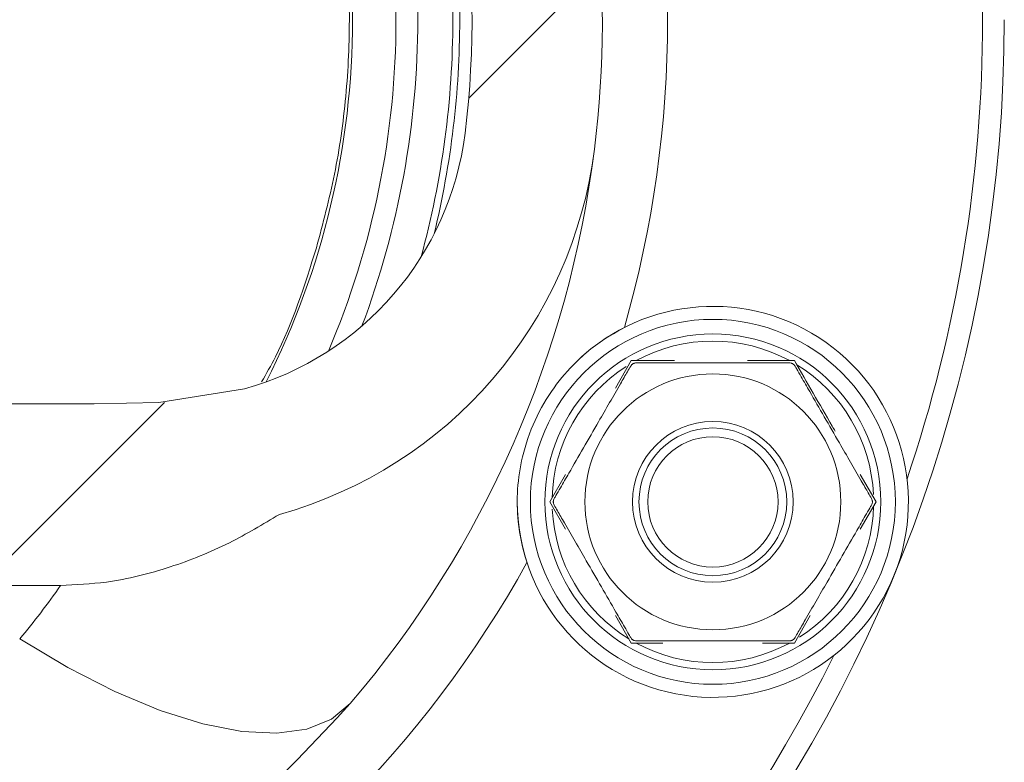
# Model space of a CAD drawing. Units: millimetres. Extents: x 395 to 7005, y 1328 to 4418.
# Drawn here: x 2847 to 2892, y 2276 to 2310 of the extents above; entities that cross this region are included whole.
import ezdxf

# ---------------------------------------------------------------- set-up
doc = ezdxf.new("R2010")
doc.units = ezdxf.units.MM
doc.header["$LTSCALE"] = 25
doc.linetypes.add('SLD-Durchgehend', pattern=[0])
pattern_1 = [(45, (0, 0), (-56.12660075668221, 56.12660075668221), [])]

msp = doc.modelspace()

# ---------------------------------------------------------------- hatches: boundary and pattern name
at = {"linetype": 'SLD-Durchgehend', "lineweight": 18}
h = msp.add_hatch(dxfattribs=at)
h.set_pattern_fill('ANSI31', scale=25, angle=2.8e-322, style=0)
h.set_pattern_definition(pattern_1)
edge = h.paths.add_edge_path(flags=0)
edge.add_spline(control_points=[(2848.720597839999, 2283.813346408175), (2849.427210364983, 2283.813346408154), (2850.135336838726, 2283.868911939539), (2850.834595232494, 2283.97059261228), (2852.794884087374, 2284.255642446943), (2854.717655583314, 2284.906005732662), (2856.494828568806, 2285.781015436862), (2857.286704693314, 2286.170903927811), (2858.056483475505, 2286.608569513452), (2858.799101770157, 2287.085642778674)], knot_values=[0, 0, 0, 0, 0.002119837574953125, 0.002119837574953125, 0.002119837574953125, 0.008129724349993442, 0.008129724349993442, 0.008129724349993442, 0.01079987725743859, 0.01079987725743859, 0.01079987725743859, 0.01079987725743859], weights=[1, 1, 1, 1, 1, 1, 1, 1, 1, 1], degree=3, periodic=0)
edge.add_arc((2853.449535669718, 2306.356920435771), 20, 285.514266247606, 352.9458686178812)
edge.add_arc((2825.165264422256, 2309.856920435771), 48.5, 352.9458686178816, 380.0207737760527)
edge.add_spline(control_points=[(2870.734339218998, 2326.461420493554), (2870.332078120993, 2327.5653782158), (2870.122186884072, 2328.7577833886), (2870.122186884072, 2329.932745789477)], knot_values=[0, 0, 0, 0, 0.003524887202630522, 0.003524887202630522, 0.003524887202630522, 0.003524887202630522], weights=[1, 1, 1, 1], degree=3, periodic=0)
edge.add_line((2870.122186884072, 2329.932745789477), (2870.122186884072, 2423.85692043577))
edge.add_line((2870.122186884072, 2423.85692043577), (2872.124021616602, 2423.85692043577))
edge.add_line((2872.124021616602, 2423.85692043577), (2872.124021616602, 2425.856920435771))
edge.add_spline(control_points=[(2872.124021616602, 2425.856920435771), (2871.642470474901, 2426.690259576876), (2871.160909601604, 2427.523593094599), (2870.67933804033, 2428.356920435771)], knot_values=[0.1085915222856016, 0.1085915222856016, 0.1085915222856016, 0.1085915222856016, 0.1114789279228901, 0.1114789279228901, 0.1114789279228901, 0.1114789279228901], weights=[1, 1, 1, 1], degree=3, periodic=0)
edge.add_spline(control_points=[(2870.67933804033, 2428.356920435771), (2870.518812440195, 2428.63469923815), (2870.310539167828, 2428.889553800132), (2870.070321255399, 2429.102215235041), (2869.818443876324, 2429.325198626721), (2869.524543409477, 2429.507716417272), (2869.213021947567, 2429.634673834636), (2868.90143263746, 2429.761658902845), (2868.563611220469, 2429.83657072099), (2868.227552452071, 2429.853232350676), (2868.177975900552, 2429.855690331899), (2868.128323236396, 2429.856920435771), (2868.078685789521, 2429.856920435771)], knot_values=[0.01388864809098423, 0.01388864809098423, 0.01388864809098423, 0.01388864809098423, 0.01485961025589176, 0.01485961025589176, 0.01485961025589176, 0.01587773421405034, 0.01587773421405034, 0.01587773421405034, 0.01689607099860737, 0.01689607099860737, 0.01689607099860737, 0.01704474566019694, 0.01704474566019694, 0.01704474566019694, 0.01704474566019694], weights=[1, 1, 1, 1, 1, 1, 1, 1, 1, 1, 1, 1, 1], degree=3, periodic=0)
edge.add_line((2868.078685789521, 2429.856920435771), (2867.119106644845, 2429.856920435771))
edge.add_spline(control_points=[(2867.119106644845, 2429.856920435771), (2867.087614453993, 2429.856920435771), (2867.05611837701, 2429.856425524187), (2867.024641733742, 2429.855436073208), (2866.688545613369, 2429.844871076405), (2866.349641696173, 2429.776182130481), (2866.035961230417, 2429.655034341849), (2865.722640273509, 2429.534025400569), (2865.425860888543, 2429.35734641491), (2865.170170135479, 2429.139549664005), (2864.91468516898, 2428.921928201587), (2864.693195371155, 2428.65726210395), (2864.524063387646, 2428.367389647227), (2864.354926166079, 2428.077508213085), (2864.233495295897, 2427.754425102232), (2864.169876937875, 2427.424893085423), (2864.133825511781, 2427.238152975825), (2864.115551677142, 2427.047108694757), (2864.115551677142, 2426.856920435771)], knot_values=[0.01477271877465486, 0.01477271877465486, 0.01477271877465486, 0.01477271877465486, 0.01486691687011894, 0.01486691687011894, 0.01486691687011894, 0.01588459279277988, 0.01588459279277988, 0.01588459279277988, 0.0169010814821655, 0.0169010814821655, 0.0169010814821655, 0.01791675108361663, 0.01791675108361663, 0.01791675108361663, 0.01893247501728778, 0.01893247501728778, 0.01893247501728778, 0.0195030126341094, 0.0195030126341094, 0.0195030126341094, 0.0195030126341094], weights=[1, 1, 1, 1, 1, 1, 1, 1, 1, 1, 1, 1, 1, 1, 1, 1, 1, 1, 1], degree=3, periodic=0)
edge.add_line((2864.115551677142, 2426.856920435771), (2864.115551677142, 2329.856920435771))
edge.add_spline(control_points=[(2864.115551677142, 2329.856920435771), (2864.115551677142, 2329.574983251534), (2864.107016358479, 2329.292917195852), (2864.089969206347, 2329.011495856115), (2864.056536322821, 2328.459572179951), (2863.990190212111, 2327.908670355856), (2863.891631603934, 2327.364589752668)], knot_values=[0.008555510849525178, 0.008555510849525178, 0.008555510849525178, 0.008555510849525178, 0.009393231552142823, 0.009393231552142823, 0.009393231552142823, 0.0110421307820666, 0.0110421307820666, 0.0110421307820666, 0.0110421307820666], weights=[1, 1, 1, 1, 1, 1, 1], degree=3, periodic=0)
edge.add_arc((2825.165264422256, 2309.856920435771), 42.5, -7.054131382119806, 24.327085441322083, ccw=False)
edge.add_arc((2853.449535669718, 2306.356920435771), 14, 285.5142662473669, 352.9458686178809, ccw=False)
edge.add_spline(control_points=[(2857.19423193997, 2292.867026075786), (2855.910877243568, 2292.510776173691), (2854.580900933075, 2292.274669426869), (2853.249787389072, 2292.229392473651)], knot_values=[0, 0, 0, 0, 0.003995650062966343, 0.003995650062966343, 0.003995650062966343, 0.003995650062966343], weights=[1, 1, 1, 1], degree=3, periodic=0)
edge.add_spline(control_points=[(2853.249787389072, 2292.229392473651), (2852.255286464307, 2292.195565177664), (2851.260141283367, 2292.174429386223), (2850.265065218278, 2292.174429386227)], knot_values=[0, 0, 0, 0, 0.002985228195265378, 0.002985228195265378, 0.002985228195265378, 0.002985228195265378], weights=[1, 1, 1, 1], degree=3, periodic=0)
edge.add_spline(control_points=[(2850.265065218278, 2292.174429386227), (2836.76874340669, 2292.174429386285), (2823.272421595102, 2292.174429386343), (2809.776099783513, 2292.174429386401), (2806.53922106442, 2292.174429386416), (2803.302342345326, 2292.174429386429), (2800.065463626233, 2292.174429386443)], knot_values=[0.05028936384272065, 0.05028936384272065, 0.05028936384272065, 0.05028936384272065, 0.09077832927748597, 0.09077832927748597, 0.09077832927748597, 0.1004889654347653, 0.1004889654347653, 0.1004889654347653, 0.1004889654347653], weights=[1, 1, 1, 1, 1, 1, 1], degree=3, periodic=0)
edge.add_spline(control_points=[(2800.065463626233, 2292.174429386444), (2799.070387561093, 2292.174429386448), (2798.0752423801, 2292.195565177887), (2797.080741455282, 2292.229392473855)], knot_values=[0, 0, 0, 0, 0.002985228195422878, 0.002985228195422878, 0.002985228195422878, 0.002985228195422878], weights=[1, 1, 1, 1], degree=3, periodic=0)
edge.add_spline(control_points=[(2797.080741455282, 2292.229392473855), (2795.749627912254, 2292.274669427011), (2794.419651602729, 2292.510776173467), (2793.136296907197, 2292.867026075049)], knot_values=[0, 0, 0, 0, 0.003995650060039338, 0.003995650060039338, 0.003995650060039338, 0.003995650060039338], weights=[1, 1, 1, 1], degree=3, periodic=0)
edge.add_arc((2796.880993174794, 2306.356920435771), 14, 187.0541313821188, 254.48573376390908, ccw=False)
edge.add_arc((2825.165264422256, 2309.856920435771), 42.5, 155.6729145588334, 187.054131382119, ccw=False)
edge.add_spline(control_points=[(2786.43889724053, 2327.364589752562), (2786.434593386325, 2327.388348647242), (2786.430351056533, 2327.412118769201), (2786.426170336812, 2327.435899640087), (2786.285909274388, 2328.233736002959), (2786.214977167303, 2329.04684881699), (2786.214977167303, 2329.856920435771)], knot_values=[0.009327346696074167, 0.009327346696074167, 0.009327346696074167, 0.009327346696074167, 0.009398786274114085, 0.009398786274114085, 0.009398786274114085, 0.01182090225188629, 0.01182090225188629, 0.01182090225188629, 0.01182090225188629], weights=[1, 1, 1, 1, 1, 1, 1], degree=3, periodic=0)
edge.add_line((2786.214977167303, 2329.856920435771), (2786.214977167303, 2426.856920435771))
edge.add_spline(control_points=[(2786.214977167303, 2426.856920435771), (2786.214977167303, 2426.903528796922), (2786.213889017504, 2426.950149841174), (2786.211714504306, 2426.996707448732), (2786.19605109499, 2427.332070262158), (2786.122198044515, 2427.669355916979), (2785.996312426245, 2427.980589543268), (2785.87031674222, 2428.292095290907), (2785.688719214541, 2428.586113126822), (2785.466638252163, 2428.838285269126), (2785.244565193525, 2429.09044843676), (2784.975889692196, 2429.3077335045), (2784.682885939219, 2429.47220692857), (2784.498758532893, 2429.57556418825), (2784.302601767585, 2429.65986573497), (2784.100901083446, 2429.722335398862), (2783.814457134536, 2429.811051296325), (2783.511289914317, 2429.856920435771), (2783.211422199599, 2429.856920435771)], knot_values=[0.01574161911866549, 0.01574161911866549, 0.01574161911866549, 0.01574161911866549, 0.01588117607876453, 0.01588117607876453, 0.01588117607876453, 0.01689717213273096, 0.01689717213273096, 0.01689717213273096, 0.01791406426947295, 0.01791406426947295, 0.01791406426947295, 0.01893089519623146, 0.01893089519623146, 0.01893089519623146, 0.01956435444827425, 0.01956435444827425, 0.01956435444827425, 0.02047166898639585, 0.02047166898639585, 0.02047166898639585, 0.02047166898639585], weights=[1, 1, 1, 1, 1, 1, 1, 1, 1, 1, 1, 1, 1, 1, 1, 1, 1, 1, 1], degree=3, periodic=0)
edge.add_line((2783.211422199599, 2429.856920435771), (2782.251843054923, 2429.856920435771))
edge.add_spline(control_points=[(2782.251843054923, 2429.856920435771), (2782.093363345163, 2429.856920435771), (2781.934390379309, 2429.844310556923), (2781.777892731939, 2429.819324465325), (2781.445728607912, 2429.766291826381), (2781.118133491522, 2429.6551895294), (2780.822255759414, 2429.495183799108), (2780.63775610295, 2429.395409469825), (2780.462817322248, 2429.275553785839), (2780.303160918151, 2429.139521169713), (2780.047733020498, 2428.921888025926), (2779.826311540038, 2428.657211555237), (2779.657242420047, 2428.367343949529), (2779.655218237413, 2428.36387350517), (2779.653201023936, 2428.360398986569), (2779.651190804114, 2428.356920435771)], knot_values=[0.01743620069631509, 0.01743620069631509, 0.01743620069631509, 0.01743620069631509, 0.01791391369654206, 0.01791391369654206, 0.01791391369654206, 0.01893193433731121, 0.01893193433731121, 0.01893193433731121, 0.01956118417654392, 0.01956118417654392, 0.01956118417654392, 0.0205767408957414, 0.0205767408957414, 0.0205767408957414, 0.020588731385125, 0.020588731385125, 0.020588731385125, 0.020588731385125], weights=[1, 1, 1, 1, 1, 1, 1, 1, 1, 1, 1, 1, 1, 1, 1, 1], degree=3, periodic=0)
edge.add_spline(control_points=[(2779.651190804114, 2428.356920435771), (2779.169619242841, 2427.523593094599), (2778.688058369543, 2426.690259576876), (2778.206507227842, 2425.856920435771)], knot_values=[0.2888891244636277, 0.2888891244636277, 0.2888891244636277, 0.2888891244636277, 0.2917942626734386, 0.2917942626734386, 0.2917942626734386, 0.2917942626734386], weights=[1, 1, 1, 1], degree=3, periodic=0)
edge.add_line((2778.206507227842, 2425.856920435771), (2778.206507227842, 2423.85692043577))
edge.add_line((2778.206507227842, 2423.85692043577), (2780.208341960372, 2423.85692043577))
edge.add_line((2780.208341960372, 2423.85692043577), (2780.208341960372, 2329.932745789252))
edge.add_spline(control_points=[(2780.208341960372, 2329.932745789252), (2780.208341960372, 2328.757783388409), (2779.998450723459, 2327.565378215643), (2779.596189625468, 2326.461420493427)], knot_values=[0, 0, 0, 0, 0.003524887202530333, 0.003524887202530333, 0.003524887202530333, 0.003524887202530333], weights=[1, 1, 1, 1], degree=3, periodic=0)
edge.add_arc((2825.165264422256, 2309.856920435771), 48.5, 159.9792262241077, 187.05413138212)
edge.add_arc((2796.880993174794, 2306.356920435771), 20, 187.0541313821203, 254.485733764147)
edge.add_spline(control_points=[(2791.531427078308, 2287.085642777578), (2792.767468794132, 2286.291584159127), (2794.082133566361, 2285.604750819831), (2795.449186156766, 2285.066703026543), (2797.399232344995, 2284.299199233528), (2799.51428260545, 2283.81334640963), (2801.609931003564, 2283.813346409568)], knot_values=[0.01581043889765233, 0.01581043889765233, 0.01581043889765233, 0.01581043889765233, 0.02025121451650352, 0.02025121451650352, 0.02025121451650352, 0.02660443298302333, 0.02660443298302333, 0.02660443298302333, 0.02660443298302333], weights=[1, 1, 1, 1, 1, 1, 1], degree=3, periodic=0)
edge.add_line((2801.609931003564, 2283.813346409568), (2848.720597839999, 2283.813346408175))
h = msp.add_hatch(dxfattribs=at)
h.set_pattern_fill('ANSI31', scale=25, angle=2.8e-322, style=0)
h.set_pattern_definition(pattern_1)
edge = h.paths.add_edge_path(flags=0)
edge.add_spline(control_points=[(2848.720597840001, 2283.813346408176), (2849.427210364985, 2283.813346408156), (2850.135336838727, 2283.86891193954), (2850.834595232495, 2283.970592612281), (2852.794884087374, 2284.255642446944), (2854.717655583314, 2284.906005732663), (2856.494828568805, 2285.781015436863), (2857.286704693313, 2286.170903927811), (2858.056483475503, 2286.608569513452), (2858.799101770153, 2287.085642778674)], knot_values=[0, 0, 0, 0, 0.00211983757495201, 0.00211983757495201, 0.00211983757495201, 0.008129724349991648, 0.008129724349991648, 0.008129724349991648, 0.01079987725743379, 0.01079987725743379, 0.01079987725743379, 0.01079987725743379], weights=[1, 1, 1, 1, 1, 1, 1, 1, 1, 1], degree=3, periodic=0)
edge.add_arc((2853.449535669718, 2306.356920435771), 20, 285.5142662475969, 352.9458686178812)
edge.add_arc((2825.165264422256, 2309.856920435771), 48.5, 352.9458686178816, 380.0207737760525)
edge.add_spline(control_points=[(2870.734339218999, 2326.461420493554), (2870.332078120993, 2327.5653782158), (2870.122186884073, 2328.7577833886), (2870.122186884073, 2329.932745789476)], knot_values=[0, 0, 0, 0, 0.003524887202630479, 0.003524887202630479, 0.003524887202630479, 0.003524887202630479], weights=[1, 1, 1, 1], degree=3, periodic=0)
edge.add_line((2870.122186884073, 2329.932745789476), (2870.122186884073, 2423.85692043577))
edge.add_line((2870.122186884073, 2423.85692043577), (2872.124021616603, 2423.85692043577))
edge.add_line((2872.124021616603, 2423.85692043577), (2872.124021616603, 2425.85692043577))
edge.add_spline(control_points=[(2872.124021616603, 2425.85692043577), (2871.642470474902, 2426.690259576876), (2871.160909601605, 2427.523593094599), (2870.679338040331, 2428.356920435771)], knot_values=[0.1085915222856013, 0.1085915222856013, 0.1085915222856013, 0.1085915222856013, 0.1114789279228903, 0.1114789279228903, 0.1114789279228903, 0.1114789279228903], weights=[1, 1, 1, 1], degree=3, periodic=0)
edge.add_spline(control_points=[(2870.679338040331, 2428.356920435771), (2870.518812440196, 2428.63469923815), (2870.310539167828, 2428.889553800132), (2870.070321255399, 2429.102215235041), (2869.818443876324, 2429.325198626721), (2869.524543409478, 2429.507716417272), (2869.213021947567, 2429.634673834636), (2868.901432637461, 2429.761658902845), (2868.563611220469, 2429.83657072099), (2868.227552452072, 2429.853232350676), (2868.177975900552, 2429.855690331899), (2868.128323236396, 2429.856920435771), (2868.078685789521, 2429.856920435771)], knot_values=[0.01388864809098329, 0.01388864809098329, 0.01388864809098329, 0.01388864809098329, 0.01485961025589079, 0.01485961025589079, 0.01485961025589079, 0.01587773421404928, 0.01587773421404928, 0.01587773421404928, 0.01689607099860621, 0.01689607099860621, 0.01689607099860621, 0.01704474566019578, 0.01704474566019578, 0.01704474566019578, 0.01704474566019578], weights=[1, 1, 1, 1, 1, 1, 1, 1, 1, 1, 1, 1, 1], degree=3, periodic=0)
edge.add_line((2868.078685789521, 2429.856920435771), (2867.119106644846, 2429.856920435771))
edge.add_spline(control_points=[(2867.119106644846, 2429.856920435771), (2867.087614453994, 2429.856920435771), (2867.056118377011, 2429.856425524187), (2867.024641733743, 2429.855436073208), (2866.688545613369, 2429.844871076405), (2866.349641696173, 2429.776182130481), (2866.035961230417, 2429.655034341849), (2865.72264027351, 2429.534025400569), (2865.425860888543, 2429.35734641491), (2865.17017013548, 2429.139549664005), (2864.914685168981, 2428.921928201587), (2864.693195371155, 2428.657262103949), (2864.524063387646, 2428.367389647227), (2864.354926166079, 2428.077508213085), (2864.233495295897, 2427.754425102231), (2864.169876937875, 2427.424893085423), (2864.133825511782, 2427.238152975825), (2864.115551677143, 2427.047108694757), (2864.115551677143, 2426.856920435771)], knot_values=[0.0147727187746549, 0.0147727187746549, 0.0147727187746549, 0.0147727187746549, 0.01486691687011897, 0.01486691687011897, 0.01486691687011897, 0.01588459279277989, 0.01588459279277989, 0.01588459279277989, 0.01690108148216548, 0.01690108148216548, 0.01690108148216548, 0.01791675108361697, 0.01791675108361697, 0.01791675108361697, 0.01893247501728772, 0.01893247501728772, 0.01893247501728772, 0.01950301263410933, 0.01950301263410933, 0.01950301263410933, 0.01950301263410933], weights=[1, 1, 1, 1, 1, 1, 1, 1, 1, 1, 1, 1, 1, 1, 1, 1, 1, 1, 1], degree=3, periodic=0)
edge.add_line((2864.115551677143, 2426.856920435771), (2864.115551677143, 2329.856920435771))
edge.add_spline(control_points=[(2864.115551677143, 2329.856920435771), (2864.115551677143, 2329.574983251534), (2864.10701635848, 2329.292917195852), (2864.089969206347, 2329.011495856115), (2864.056536322821, 2328.459572179951), (2863.990190212112, 2327.908670355856), (2863.891631603935, 2327.364589752668)], knot_values=[0.008555510849525012, 0.008555510849525012, 0.008555510849525012, 0.008555510849525012, 0.009393231552142837, 0.009393231552142837, 0.009393231552142837, 0.01104213078206665, 0.01104213078206665, 0.01104213078206665, 0.01104213078206665], weights=[1, 1, 1, 1, 1, 1, 1], degree=3, periodic=0)
edge.add_arc((2825.165264422256, 2309.856920435771), 42.5, -7.054131382119806, 24.32708544132157, ccw=False)
edge.add_arc((2853.449535669718, 2306.356920435771), 14, 285.5142662473551, 352.9458686178809, ccw=False)
edge.add_spline(control_points=[(2857.194231939968, 2292.867026075785), (2855.910877243567, 2292.51077617369), (2854.580900933074, 2292.274669426869), (2853.249787389073, 2292.229392473651)], knot_values=[0, 0, 0, 0, 0.003995650062963588, 0.003995650062963588, 0.003995650062963588, 0.003995650062963588], weights=[1, 1, 1, 1], degree=3, periodic=0)
edge.add_spline(control_points=[(2853.249787389073, 2292.229392473651), (2852.255286464308, 2292.195565177664), (2851.260141283367, 2292.174429386223), (2850.265065218278, 2292.174429386227)], knot_values=[0, 0, 0, 0, 0.002985228195265597, 0.002985228195265597, 0.002985228195265597, 0.002985228195265597], weights=[1, 1, 1, 1], degree=3, periodic=0)
edge.add_spline(control_points=[(2850.265065218278, 2292.174429386227), (2836.76874340669, 2292.174429386285), (2823.272421595102, 2292.174429386343), (2809.776099783513, 2292.174429386402), (2806.53922106442, 2292.174429386416), (2803.302342345327, 2292.174429386429), (2800.065463626234, 2292.174429386444)], knot_values=[0.05028936384272065, 0.05028936384272065, 0.05028936384272065, 0.05028936384272065, 0.09077832927748597, 0.09077832927748597, 0.09077832927748597, 0.1004889654347653, 0.1004889654347653, 0.1004889654347653, 0.1004889654347653], weights=[1, 1, 1, 1, 1, 1, 1], degree=3, periodic=0)
edge.add_spline(control_points=[(2800.065463626234, 2292.174429386444), (2799.070387561093, 2292.174429386448), (2798.0752423801, 2292.195565177887), (2797.080741455282, 2292.229392473855)], knot_values=[0, 0, 0, 0, 0.00298522819542299, 0.00298522819542299, 0.00298522819542299, 0.00298522819542299], weights=[1, 1, 1, 1], degree=3, periodic=0)
edge.add_spline(control_points=[(2797.080741455282, 2292.229392473855), (2795.749627912254, 2292.274669427011), (2794.41965160273, 2292.510776173466), (2793.136296907199, 2292.867026075048)], knot_values=[0, 0, 0, 0, 0.003995650060037004, 0.003995650060037004, 0.003995650060037004, 0.003995650060037004], weights=[1, 1, 1, 1], degree=3, periodic=0)
edge.add_arc((2796.880993174795, 2306.356920435771), 14, 187.0541313821188, 254.4857337639186, ccw=False)
edge.add_arc((2825.165264422256, 2309.856920435771), 42.5, 155.6729145588334, 187.054131382119, ccw=False)
edge.add_spline(control_points=[(2786.43889724053, 2327.364589752562), (2786.434593386325, 2327.388348647242), (2786.430351056533, 2327.412118769201), (2786.426170336813, 2327.435899640087), (2786.285909274389, 2328.233736002959), (2786.214977167303, 2329.04684881699), (2786.214977167303, 2329.856920435771)], knot_values=[0.00932734669607416, 0.00932734669607416, 0.00932734669607416, 0.00932734669607416, 0.00939878627411408, 0.00939878627411408, 0.00939878627411408, 0.01182090225188646, 0.01182090225188646, 0.01182090225188646, 0.01182090225188646], weights=[1, 1, 1, 1, 1, 1, 1], degree=3, periodic=0)
edge.add_line((2786.214977167303, 2329.856920435771), (2786.214977167303, 2426.856920435771))
edge.add_spline(control_points=[(2786.214977167303, 2426.856920435771), (2786.214977167303, 2426.903528796922), (2786.213889017505, 2426.950149841174), (2786.211714504307, 2426.996707448732), (2786.196051094991, 2427.332070262158), (2786.122198044516, 2427.669355916979), (2785.996312426246, 2427.980589543268), (2785.87031674222, 2428.292095290907), (2785.688719214542, 2428.586113126822), (2785.466638252164, 2428.838285269126), (2785.244565193525, 2429.09044843676), (2784.975889692197, 2429.3077335045), (2784.682885939219, 2429.47220692857), (2784.498758532894, 2429.57556418825), (2784.302601767586, 2429.659865734969), (2784.100901083447, 2429.722335398862), (2783.814457134537, 2429.811051296324), (2783.511289914317, 2429.856920435771), (2783.211422199599, 2429.856920435771)], knot_values=[0.01574161911866509, 0.01574161911866509, 0.01574161911866509, 0.01574161911866509, 0.01588117607876413, 0.01588117607876413, 0.01588117607876413, 0.01689717213273054, 0.01689717213273054, 0.01689717213273054, 0.01791406426947216, 0.01791406426947216, 0.01791406426947216, 0.01893089519623095, 0.01893089519623095, 0.01893089519623095, 0.01956435444827357, 0.01956435444827357, 0.01956435444827357, 0.02047166898639512, 0.02047166898639512, 0.02047166898639512, 0.02047166898639512], weights=[1, 1, 1, 1, 1, 1, 1, 1, 1, 1, 1, 1, 1, 1, 1, 1, 1, 1, 1], degree=3, periodic=0)
edge.add_line((2783.211422199599, 2429.856920435771), (2782.251843054924, 2429.856920435771))
edge.add_spline(control_points=[(2782.251843054924, 2429.856920435771), (2782.093363345164, 2429.856920435771), (2781.934390379309, 2429.844310556923), (2781.777892731939, 2429.819324465325), (2781.445728607913, 2429.766291826381), (2781.118133491522, 2429.6551895294), (2780.822255759414, 2429.495183799108), (2780.63775610295, 2429.395409469824), (2780.462817322248, 2429.275553785839), (2780.303160918151, 2429.139521169712), (2780.047733020499, 2428.921888025925), (2779.826311540038, 2428.657211555237), (2779.657242420047, 2428.367343949529), (2779.655218237413, 2428.36387350517), (2779.653201023936, 2428.360398986569), (2779.651190804115, 2428.356920435771)], knot_values=[0.01743620069631433, 0.01743620069631433, 0.01743620069631433, 0.01743620069631433, 0.01791391369654127, 0.01791391369654127, 0.01791391369654127, 0.01893193433731033, 0.01893193433731033, 0.01893193433731033, 0.01956118417654339, 0.01956118417654339, 0.01956118417654339, 0.02057674089574047, 0.02057674089574047, 0.02057674089574047, 0.02058873138512415, 0.02058873138512415, 0.02058873138512415, 0.02058873138512415], weights=[1, 1, 1, 1, 1, 1, 1, 1, 1, 1, 1, 1, 1, 1, 1, 1], degree=3, periodic=0)
edge.add_spline(control_points=[(2779.651190804115, 2428.356920435771), (2779.169619242841, 2427.523593094599), (2778.688058369544, 2426.690259576876), (2778.206507227842, 2425.85692043577)], knot_values=[0.2888891244636232, 0.2888891244636232, 0.2888891244636232, 0.2888891244636232, 0.2917942626734343, 0.2917942626734343, 0.2917942626734343, 0.2917942626734343], weights=[1, 1, 1, 1], degree=3, periodic=0)
edge.add_line((2778.206507227842, 2425.85692043577), (2778.206507227842, 2423.85692043577))
edge.add_line((2778.206507227842, 2423.85692043577), (2780.208341960373, 2423.85692043577))
edge.add_line((2780.208341960373, 2423.85692043577), (2780.208341960373, 2329.932745789252))
edge.add_spline(control_points=[(2780.208341960373, 2329.932745789252), (2780.208341960373, 2328.757783388409), (2779.998450723459, 2327.565378215643), (2779.596189625468, 2326.461420493427)], knot_values=[0, 0, 0, 0, 0.003524887202530213, 0.003524887202530213, 0.003524887202530213, 0.003524887202530213], weights=[1, 1, 1, 1], degree=3, periodic=0)
edge.add_arc((2825.165264422256, 2309.856920435771), 48.5, 159.9792262241075, 187.05413138212)
edge.add_arc((2796.880993174795, 2306.356920435771), 20, 187.0541313821203, 254.4857337641556)
edge.add_spline(control_points=[(2791.531427078312, 2287.085642777578), (2792.767468794135, 2286.291584159128), (2794.082133566363, 2285.604750819832), (2795.449186156766, 2285.066703026544), (2797.399232344995, 2284.299199233529), (2799.51428260545, 2283.813346409631), (2801.609931003563, 2283.813346409569)], knot_values=[0.01581043889765457, 0.01581043889765457, 0.01581043889765457, 0.01581043889765457, 0.02025121451650101, 0.02025121451650101, 0.02025121451650101, 0.02660443298302051, 0.02660443298302051, 0.02660443298302051, 0.02660443298302051], weights=[1, 1, 1, 1, 1, 1, 1], degree=3, periodic=0)
edge.add_line((2801.609931003563, 2283.813346409569), (2848.720597840001, 2283.813346408176))

# ---------------------------------------------------------------- linework, layer by layer
at = {"color": 7, "linetype": 'SLD-Durchgehend', "lineweight": 18}
for p, q in [((2874.267781251635, 2292.897370443208), (2874.995434854833, 2294.164859070931)), ((2874.995434762419, 2294.164859117644), (2876.466250840205, 2294.161281358595)), ((2876.991603958435, 2294.161281358595), (2874.99750055887, 2294.161281358595)), ((2881.052844672716, 2294.161281358596), (2882.505119860726, 2294.164859013738)), ((2882.505119809937, 2294.164858988065), (2883.2327733856, 2292.897370408501)), ((2853.249787389073, 2292.229392473651), (2857.194231939968, 2292.867026075785)), ((2853.249787389072, 2292.229392473651), (2857.19423193997, 2292.867026075786)), ((2800.065463626234, 2292.174429386444), (2850.265065218279, 2292.174429386227)), ((2800.065463626234, 2292.174429386444), (2850.265065218278, 2292.174429386227)), ((2850.265065218279, 2292.174429386227), (2853.249787389073, 2292.229392473651)), ((2850.265065218278, 2292.174429386227), (2853.249787389072, 2292.229392473651)), ((2871.240592450804, 2287.66128125457), (2871.974443124537, 2288.925192288139)), ((2885.52611147393, 2288.925192320582), (2886.259962166557, 2287.661281254569)), ((2871.974443126765, 2286.397370425193), (2871.240592538578, 2287.661281311972)), ((2886.259962078783, 2287.661281311973), (2885.526111462226, 2286.397370376339)), ((2848.720597840001, 2283.813346408176), (2801.609931003564, 2283.813346409569)), ((2874.995434942764, 2281.157703492563), (2874.267781253594, 2282.425192270592)), ((2883.232773391925, 2282.425192319645), (2882.505119674598, 2281.157703492563)), ((2876.447493102829, 2281.161281358596), (2874.995434931005, 2281.157703703865)), ((2882.505119680622, 2281.157703600809), (2881.034080089476, 2281.161281358596))]:
    msp.add_line(p, q, dxfattribs=at)
at = {"color": 7, "linetype": 'SLD-Durchgehend', "lineweight": 18, "flags": 128}
for points in [[(2846.844747810959, 2281.35692043577), (2849.054256869734, 2280.037622756972), (2851.221873003798, 2278.932942204819), (2853.30649759029, 2278.063823839042), (2855.268605549864, 2277.446746392831), (2857.070994753519, 2277.093409831343), (2858.679491385621, 2277.010513517005), (2860.063597889235, 2277.199629187684), (2861.197071208546, 2277.657171156086), (2862.058420364714, 2278.37446429542)], [(2846.844747810959, 2281.356920435771), (2849.054256869733, 2280.037622756972), (2851.221873003798, 2278.932942204819), (2853.30649759029, 2278.063823839042), (2855.268605549864, 2277.446746392831), (2857.070994753519, 2277.093409831343), (2858.67949138562, 2277.010513517005), (2860.063597889234, 2277.199629187684), (2861.197071208546, 2277.657171156086), (2862.058420364714, 2278.37446429542)]]:
    msp.add_lwpolyline(points, dxfattribs=at)
at = {"color": 7, "linetype": 'SLD-Durchgehend', "lineweight": 18}
for centre, radius in [((2878.750277308698, 2287.661281358596), 8.400000000000546), ((2878.750277308681, 2287.661281358597), 7.730350424728385), ((2878.750277308579, 2287.661281358596), 5.89008344562717), ((2878.750277308579, 2287.661281358596), 3.700000000000273), ((2878.750277308584, 2287.661281358596), 3.400000000000091), ((2878.750277308578, 2287.661281358595), 3.000000000000246)]:
    msp.add_circle(centre, radius, dxfattribs=at)
for centre, radius, start, end in [((2825.165264423076, 2309.856920435771), 67.00000000000013, 132.1669705327226, 2.444513185569431e-08), ((2825.165264423076, 2309.856920435771), 67.00000000000006, 132.1669921092644, 2.444513185569431e-08), ((2825.165264423116, 2309.856920435774), 41.61578644443375, 2.444494182522681e-08, 195.2073168892989), ((2825.165264423048, 2309.856920435774), 40.00066602853457, 2.444449150818386e-08, 200.633243908079), ((2825.165264422257, 2309.856920435771), 42.49999999999951, 352.9458686178818, 24.32708544132215), ((2825.165264422257, 2309.856920435771), 48.49999999999984, 352.9458686178815, 20.02077377605193), ((2825.165264423059, 2309.856920435771), 51.50000000000047, 344.0294395623935, 15.97056043760729), ((2825.165264423048, 2309.856920435774), 40.0006660285344, 339.3667560891267, 2.444449150818386e-08), ((2825.165264423116, 2309.856920435774), 41.61578644443382, 344.7926831938083, 2.444494182522681e-08), ((2853.449535669718, 2306.35692043577), 13.99999999999973, 285.5142662473565, 352.9458686178836), ((2853.449535669718, 2306.35692043577), 19.99999999999966, 285.5142662475969, 352.9458686178824), ((2825.165264422394, 2309.856920435771), 48.50000000013886, 319.5245021127523, 352.9458686178866), ((2878.75027730871, 2287.661281358596), 9, 179.9999999755545, 136.2018752279154), ((2878.750277308683, 2287.661281358596), 7.400000000000081, 61.44736263981655, 118.552637360182), ((2878.750277308683, 2287.661281358596), 7.400000000000014, 122.6214436161553, 178.5526373601839), ((2878.750277308683, 2287.661281358596), 7.399999999999763, 2.621443615992289, 58.55263736018047), ((2878.750277308683, 2287.661281358596), 7.400000000000142, 302.6214436152898, 358.5526373601812), ((2878.750277308683, 2287.661281358596), 7.399999999999761, 182.6214436154538, 238.5526373601831), ((2825.165264423059, 2309.856920435771), 51.50000000000015, 299.0294395623937, 330.9705604376079), ((2825.165264422099, 2299.856920435771), 28.50000000013868, 319.5245021128494, 325.7411621571822), ((2878.750277308683, 2287.661281358596), 7.400000000000081, 241.4473626398204, 298.5526373601842)]:
    msp.add_arc(centre, radius, start, end, dxfattribs=at)
at = {"color": 1, "linetype": 'SLD-Durchgehend', "lineweight": 18}
for centre, radius, start, end in [((2825.165264423271, 2309.856920435774), 41.93259589557601, 2.444417683959183e-08, 193.5965749706951), ((2825.165264423048, 2309.856920435774), 38.99826684841815, 2.444478230399544e-08, 203.0237092306271), ((2825.165264423082, 2309.856920435774), 36.99827903310234, 2.444504966088485e-08, 206.7820287689751), ((2825.165264423059, 2309.856920435771), 66, 2.444600389445158e-08, 18.68107152782046), ((2825.165264423082, 2309.856920435774), 36.99827903310234, 333.2179712380519, 2.444504966088485e-08), ((2825.165264423048, 2309.856920435774), 38.99826684841803, 336.976290762759, 2.444478230399544e-08), ((2825.165264423271, 2309.856920435774), 41.93259589557607, 346.4034249840051, 2.444417683959183e-08), ((2825.165264423059, 2309.856920435771), 66.00000000000018, 341.318928464553, 2.444600389445158e-08), ((2825.165264423059, 2309.856920435771), 66.00000000000024, 206.3189284582836, 333.6810715354724)]:
    msp.add_arc(centre, radius, start, end, dxfattribs=at)
at = {"color": 7, "linetype": 'SLD-Durchgehend', "lineweight": 18}
for points, knots in [([(2860.502775824937, 2299.35696508084), (2860.800365676467, 2300.473926658907), (2861.394991337225, 2302.705770295322), (2861.913420071641, 2306.324210400432), (2862.08047265838, 2310.077495130227), (2861.864285575834, 2313.968928935316), (2861.227415527345, 2317.816439152933), (2859.953455760299, 2322.436419721028), (2857.768540783663, 2327.47934140797), (2854.689728781003, 2332.190326612004), (2851.338748389634, 2335.997017972291), (2847.952435281535, 2339.01113488226), (2844.050710968303, 2341.702972004215), (2839.610597117776, 2343.96288183761), (2834.648791668984, 2345.683702514471), (2829.336557736933, 2346.67853554316), (2824.075268466655, 2346.896960452465), (2819.082701510296, 2346.382060358921), (2814.464987838715, 2345.30659339455), (2810.119898896835, 2343.676518815905), (2805.479855404644, 2341.251914713882), (2800.839073051432, 2337.848213722227), (2796.473353984875, 2333.32582677742), (2792.950410161054, 2328.185907870109), (2790.697624226178, 2323.274814090317), (2789.370791086498, 2318.907342317175), (2788.68479412268, 2315.497742089585), (2788.333386267954, 2312.116104866081), (2788.272995550136, 2308.857215556503), (2788.508577466226, 2305.622942906081), (2789.092583141665, 2301.89156137839), (2790.24064991628, 2297.856798849833), (2791.366515497418, 2294.823329118581), (2792.1860584234, 2293.397550715327), (2792.26078093441, 2293.267554178163)], [0, 0, 0, 0, 0.02403746032521515, 0.0480301685535342, 0.07233449727611407, 0.09664689927861711, 0.1236822664328107, 0.1507798082109653, 0.1975825349170653, 0.2444487047136502, 0.2776182765333265, 0.3108796517193484, 0.3439995274574864, 0.379070303821743, 0.4141072176886384, 0.4494179132571972, 0.4847110793862909, 0.5157360119002686, 0.5467755374094327, 0.5781199284865705, 0.6094858829932346, 0.6556221219745395, 0.7018136791105463, 0.7489731575162375, 0.7960831592302562, 0.8211116149301183, 0.8461010704837229, 0.8671173322236718, 0.8881138321081639, 0.909119881367737, 0.9301516801907611, 0.9633658430235941, 0.9966598501296006, 1, 1, 1, 1]), ([(2857.981181439579, 2293.18535626899), (2858.197058189002, 2293.563769655336), (2859.269131956373, 2295.443022820896), (2859.955009292603, 2297.619083805607), (2860.502775824937, 2299.35696508084)], [0, 0, 0, 0, 0.201363708350171, 1, 1, 1, 1]), ([(2870.195344561741, 2284.86608446128), (2870.19107109743, 2284.879230147627), (2869.990400189517, 2285.496517814779), (2869.652816504034, 2287.159664713842), (2869.789476570191, 2289.303366262304), (2870.515695100756, 2291.440040444063), (2871.381379679442, 2292.914829710518), (2872.421435926163, 2294.119186254586), (2873.52300035429, 2295.043571818388), (2874.337277037097, 2295.497399491305), (2874.677529031578, 2295.687034997419)], [0, 0, 0, 0, 0.003179644240626737, 0.1493079268610764, 0.3883580982227317, 0.5246687096342079, 0.6609194130123469, 0.785902888630864, 0.9105378175572971, 1, 1, 1, 1]), ([(2870.19534456174, 2284.86608446128), (2870.19107109743, 2284.879230147627), (2869.990400189509, 2285.496517814774), (2869.652816504039, 2287.159664713846), (2869.789476570189, 2289.303366262303), (2870.515695100756, 2291.440040444063), (2871.381379679441, 2292.914829710519), (2872.421435926163, 2294.119186254586), (2873.52300035429, 2295.043571818388), (2874.337277037096, 2295.497399491305), (2874.677529031577, 2295.687034997419)], [0, 0, 0, 0, 0.003179644240626735, 0.1493079268610847, 0.3883580982227318, 0.524668709634208, 0.6609194130123472, 0.7859028886308642, 0.9105378175572973, 1, 1, 1, 1]), ([(2882.503054058335, 2294.161281358596), (2882.188776269522, 2294.161281358596), (2881.485508333263, 2294.161281358596), (2880.754788026672, 2294.161281358596), (2880.350613479322, 2294.161281358596)], [0, 0, 0, 0, 0.4468820098417854, 1, 1, 1, 1]), ([(2884.379442433192, 2290.911281358595), (2884.334951925495, 2290.988341178381), (2883.701317293363, 2292.085828554666), (2883.080386417646, 2293.161312379407), (2882.503054058335, 2294.161281358596)], [0, 0, 0, 0, 0.0702147664295242, 1, 1, 1, 1]), ([(2874.968633045403, 2293.911281358596), (2874.920704477358, 2293.82826664361), (2874.790971615023, 2293.603562734641), (2874.291348312125, 2292.738189789392), (2873.596003917022, 2291.533817968317), (2872.800951266553, 2290.156746383011), (2872.204884943285, 2289.124329226428), (2871.77843356265, 2288.385693768203), (2871.552578872288, 2287.994501969361), (2871.473216336795, 2287.857042025663), (2871.446796403347, 2287.811281358594)], [0, 0, 0, 0, 0.05615430500970993, 0.1519982552880418, 0.4239852701056715, 0.6106497823567438, 0.7909097352863244, 0.9014657079690364, 0.9671977536790485, 0.9999999999999999, 0.9999999999999999, 0.9999999999999999, 0.9999999999999999]), ([(2875.228440666539, 2294.061281358596), (2875.205533907489, 2294.060102456676), (2875.174878455397, 2294.058524766387), (2875.127611065157, 2294.044432452998), (2875.098143467, 2294.032175233675), (2875.070809006175, 2294.017012251927), (2875.044750734033, 2293.999227580403), (2875.002081607921, 2293.962678897679), (2874.982958311443, 2293.933293767074), (2874.968633045403, 2293.911281358596)], [0, 0, 0, 0, 0.2717579681644637, 0.3636858167188737, 0.4564940074848276, 0.5204857256386929, 0.5843800045412897, 0.6886589603845975, 1, 1, 1, 1]), ([(2882.272113950651, 2294.061281358596), (2882.228990468612, 2294.061281358595), (2882.069163164454, 2294.061281358594), (2881.548724272326, 2294.061281358632), (2880.3986371379, 2294.061281358237), (2878.696770690895, 2294.061281361266), (2876.990750764346, 2294.061281358232), (2875.848568365505, 2294.061281358618), (2875.397605509757, 2294.061281358594), (2875.274157453534, 2294.061281358595), (2875.228440666539, 2294.061281358596)], [0, 0, 0, 0, 0.02714180580580773, 0.1005948835013253, 0.2405440714219355, 0.5000719270588041, 0.7810290893940276, 0.9224392906915945, 0.9712767739309482, 0.9999999999999999, 0.9999999999999999, 0.9999999999999999, 0.9999999999999999]), ([(2882.531921571786, 2293.911281358598), (2882.519447233251, 2293.930529742893), (2882.502753187335, 2293.956289298023), (2882.466915190823, 2293.99017790205), (2882.441566328432, 2294.009568980979), (2882.414767570629, 2294.025659827581), (2882.38633645722, 2294.039334617471), (2882.333349806449, 2294.05801282328), (2882.298339888612, 2294.05988151853), (2882.272113950651, 2294.061281358596)], [0, 0, 0, 0, 0.2717579681648553, 0.3636858167185311, 0.4564940074833577, 0.5204857256376212, 0.5843800045406892, 0.6886589603848368, 1, 1, 1, 1]), ([(2886.053758213845, 2287.811281358595), (2886.005829645799, 2287.894296073582), (2885.876096783464, 2288.118999982551), (2885.376473480566, 2288.984372927799), (2884.681129085462, 2290.188744748874), (2883.886076434993, 2291.565816334182), (2883.290010111725, 2292.598233490763), (2882.863558731091, 2293.33686894899), (2882.63770404073, 2293.728060747829), (2882.558341505236, 2293.865520691529), (2882.531921571786, 2293.911281358598)], [0, 0, 0, 0, 0.0561543050097747, 0.1519982552880526, 0.4239852701057381, 0.610649782356802, 0.7909097352863107, 0.901465707969002, 0.967197753678989, 0.9999999999999999, 0.9999999999999999, 0.9999999999999999, 0.9999999999999999]), ([(2871.446796403347, 2287.811281358594), (2871.436363982832, 2287.790854072379), (2871.422402576657, 2287.76351682696), (2871.410973182931, 2287.715535909544), (2871.406854447166, 2287.683887611292), (2871.406318744143, 2287.652633782943), (2871.408691585411, 2287.621174321528), (2871.419009110069, 2287.565947432995), (2871.434895731426, 2287.53469360714), (2871.446796403347, 2287.511281358596)], [0, 0, 0, 0, 0.2717579681648394, 0.3636858167203958, 0.4564940074862255, 0.5204857256395228, 0.5843800045421718, 0.6886589603872336, 1, 1, 1, 1]), ([(2886.053758213845, 2287.511281358597), (2886.06419063436, 2287.531708644813), (2886.078152040536, 2287.559045890233), (2886.089581434265, 2287.607026807648), (2886.09370017003, 2287.6386751059), (2886.094235873053, 2287.669928934248), (2886.091863031785, 2287.701388395663), (2886.081545507127, 2287.756615284197), (2886.065658885766, 2287.787869110052), (2886.053758213845, 2287.811281358595)], [0, 0, 0, 0, 0.2717579681641273, 0.3636858167194633, 0.4564940074857298, 0.5204857256403445, 0.5843800045411781, 0.6886589603867416, 0.9999999999999999, 0.9999999999999999, 0.9999999999999999, 0.9999999999999999]), ([(2871.446796403347, 2287.511281358596), (2871.494724971389, 2287.42826664361), (2871.624457833715, 2287.203562734641), (2872.124081136597, 2286.338189789393), (2872.819425531697, 2285.133817968317), (2873.614478182167, 2283.756746383011), (2874.210544505437, 2282.724329226428), (2874.636995886083, 2281.985693768203), (2874.862850576453, 2281.594501969361), (2874.942213111953, 2281.457042025663), (2874.968633045404, 2281.411281358594)], [0, 0, 0, 0, 0.05615430500977558, 0.151998255288007, 0.4239852701056632, 0.6106497823568466, 0.7909097352862039, 0.9014657079690537, 0.9671977536790102, 1, 1, 1, 1]), ([(2882.531921571788, 2281.411281358595), (2882.57985013983, 2281.494296073582), (2882.709583002156, 2281.71899998255), (2883.209206305038, 2282.584372927799), (2883.904550700137, 2283.788744748874), (2884.699603350609, 2285.16581633418), (2885.295669673878, 2286.198233490763), (2885.722121054522, 2286.93686894899), (2885.947975744894, 2287.32806074783), (2886.027338280394, 2287.465520691529), (2886.053758213845, 2287.511281358597)], [0, 0, 0, 0, 0.05615430500975618, 0.1519982552881278, 0.4239852701056785, 0.6106497823568194, 0.7909097352862726, 0.9014657079689935, 0.9671977536790588, 1, 1, 1, 1]), ([(2858.799101770156, 2287.085642778671), (2858.041036141282, 2286.631229863771), (2856.439591697998, 2285.671264117003), (2853.768515936378, 2284.596485419717), (2851.140379533077, 2283.925168797848), (2849.427690084944, 2283.846022390797), (2848.720597840001, 2283.813346408176)], [0, 0, 0, 0, 0.2468156609829646, 0.5214081126238097, 0.8024109902551313, 1, 1, 1, 1]), ([(2858.799101770159, 2287.085642778672), (2858.041036141283, 2286.631229863771), (2856.439591697999, 2285.671264117003), (2853.768515936378, 2284.596485419716), (2851.140379533076, 2283.925168797847), (2849.427690084944, 2283.846022390795), (2848.720597839999, 2283.813346408175)], [0, 0, 0, 0, 0.2468156609831299, 0.5214081126238803, 0.8024109902551146, 1, 1, 1, 1]), ([(2874.968633045404, 2281.411281358594), (2874.981107383941, 2281.392032974298), (2874.997801429858, 2281.366273419168), (2875.033639426372, 2281.332384815142), (2875.058988288763, 2281.312993736212), (2875.085787046567, 2281.296902889612), (2875.114218159975, 2281.28322809972), (2875.167204810746, 2281.264549893914), (2875.20221472858, 2281.262681198662), (2875.228440666539, 2281.261281358596)], [0, 0, 0, 0, 0.2717579681658046, 0.3636858167198213, 0.4564940074854677, 0.5204857256390044, 0.5843800045415376, 0.6886589603874009, 1, 1, 1, 1]), ([(2875.228440666539, 2281.261281358596), (2875.271564148577, 2281.261281358596), (2875.431391452729, 2281.261281358596), (2875.951830344848, 2281.261281358596), (2877.101917479227, 2281.261281358597), (2878.803783926262, 2281.261281358594), (2880.509803852854, 2281.261281358597), (2881.651986251667, 2281.261281358594), (2882.102949107427, 2281.261281358597), (2882.226397163655, 2281.261281358596), (2882.272113950653, 2281.261281358596)], [0, 0, 0, 0, 0.02714180580641827, 0.1005948835035364, 0.2405440714271023, 0.5000719270594336, 0.7810290893894565, 0.9224392906900055, 0.9712767739303425, 1, 1, 1, 1]), ([(2882.272113950653, 2281.261281358596), (2882.295020709703, 2281.262460260516), (2882.325676161796, 2281.264037950805), (2882.372943552039, 2281.278130264194), (2882.402411150195, 2281.290387483516), (2882.429745611022, 2281.305550465263), (2882.455803883162, 2281.323335136788), (2882.498473009275, 2281.359883819512), (2882.51759630575, 2281.389268950117), (2882.531921571788, 2281.411281358595)], [0, 0, 0, 0, 0.2717579681645593, 0.3636858167194597, 0.4564940074853356, 0.5204857256394166, 0.5843800045412882, 0.6886589603861797, 0.9999999999999999, 0.9999999999999999, 0.9999999999999999, 0.9999999999999999]), ([(2862.058420364714, 2278.37446429542), (2860.438205095408, 2276.635255690273), (2857.196949957839, 2273.155953320072), (2851.355351364783, 2268.831286384021), (2844.836993457609, 2265.308576915209), (2837.81775286881, 2262.845809858746), (2832.039272523232, 2261.753606221693), (2828.234791812236, 2261.436723168755), (2826.56239824012, 2261.373477897448), (2825.803443004156, 2261.360377419398), (2825.456979751548, 2261.357641282331), (2825.295156506271, 2261.357060548584), (2825.215115597431, 2261.356932751149), (2825.17852191855, 2261.356923710941), (2825.165264422872, 2261.356920435771)], [0, 0, 0, 0, 0.1627974092291144, 0.3256776732345101, 0.5083100492615547, 0.691011112280067, 0.8638943629670911, 0.9382087822258324, 0.971790127289158, 0.9871065110408629, 0.99410555740663, 0.9973051380023374, 0.9990236805267846, 1, 1, 1, 1]), ([(2862.058420364714, 2278.37446429542), (2860.438205095407, 2276.635255690273), (2857.196949957839, 2273.155953320072), (2851.355351364782, 2268.831286384021), (2844.836993457609, 2265.308576915209), (2837.817752868809, 2262.845809858746), (2832.039272523231, 2261.753606221693), (2828.234791812236, 2261.436723168755), (2826.562398240119, 2261.373477897449), (2825.803443004156, 2261.360377419398), (2825.456979751547, 2261.357641282331), (2825.29515650627, 2261.357060548584), (2825.21511559743, 2261.356932751149), (2825.17852191855, 2261.356923710941), (2825.165264422872, 2261.356920435771)], [0, 0, 0, 0, 0.1627974092291143, 0.32567767323451, 0.5083100492615555, 0.6910111122800671, 0.8638943629670911, 0.9382087822258324, 0.971790127289158, 0.9871065110408629, 0.99410555740663, 0.9973051380023374, 0.9990236805267845, 1, 1, 1, 1])]:
    msp.add_open_spline(points, degree=3, knots=knots, dxfattribs=at)

doc.saveas('drawing.dxf')
